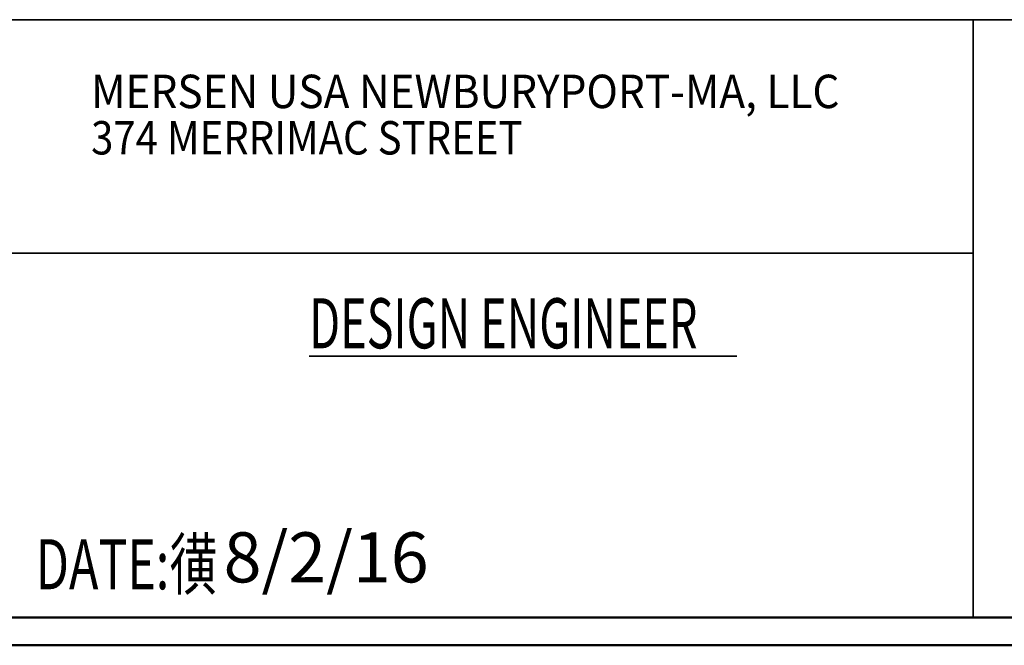
# Model space of a CAD drawing. Units: inches. Extents: x -5.2 to 5.1, y -3.9 to 4.
# Drawn here: x -3.3 to -1.6, y -3.9 to -2.8 of the extents above; entities that cross this region are included whole.
import ezdxf

# ---------------------------------------------------------------- set-up
doc = ezdxf.new("R2010")
doc.units = ezdxf.units.IN
doc.header["$MEASUREMENT"] = 0
doc.layers.add('Layer 1', color=7, linetype='Continuous')
doc.styles.add('52', font='Arial', dxfattribs={"height": 1})
doc.styles.add('59', font='Arial', dxfattribs={"height": 1})
doc.styles.add('60', font='Arial', dxfattribs={"height": 1})
doc.styles.add('64', font='Arial', dxfattribs={"height": 1})
doc.styles.add('65', font='Arial', dxfattribs={"height": 1})

msp = doc.modelspace()

# ---------------------------------------------------------------- linework, layer by layer
at = {"layer": 'Layer 1', "lineweight": 35}
for points in [[(5.0792, -2.7972), (5.0792, -2.7972), (-5.1208, -2.7972), (-5.1208, -2.7972)], [(-1.6208, -3.8708), (-1.6208, -3.8708), (-1.6208, -2.7972), (-1.6208, -2.7972)], [(-1.6208, -3.2167), (-1.6208, -3.2167), (-5.1208, -3.2167), (-5.1208, -3.2167)], [(-2.8143, -3.4015), (-2.8143, -3.4015), (-2.0458, -3.4015), (-2.0458, -3.4015)]]:
    msp.add_open_spline(points, degree=3, dxfattribs=at)
at = {"layer": 'Layer 1', "lineweight": 50}
for points in [[(5.0792, -3.8708), (5.0792, -3.8708), (-5.1208, -3.8708), (-5.1208, -3.8708)], [(5.1292, -3.9208), (5.1292, -3.9208), (-5.1708, -3.9208), (-5.1708, -3.9208)]]:
    msp.add_open_spline(points, degree=3, dxfattribs=at)

# ---------------------------------------------------------------- texts
at = {"layer": 'Layer 1'}
for s, height, style, width, p in [('MERSEN USA NEWBURYPORT-MA, LLC', 0.060001, '64', 0.93102, (-3.2064, -2.956)), ('374 MERRIMAC STREET', 0.060001, '65', 0.881995, (-3.2064, -3.0393)), ('DESIGN ENGINEER', 0.09, '60', 0.658606, (-2.8143, -3.3875)), ('8/2/16', 0.09, '52', 0.9992, (-2.9682, -3.8079)), ('DATE:㣴', 0.09, '59', 0.707753, (-3.3059, -3.8203))]:
    msp.add_text(s, height=height, dxfattribs=dict(at, style=style, width=width)).set_placement(p)

doc.saveas('drawing.dxf')
